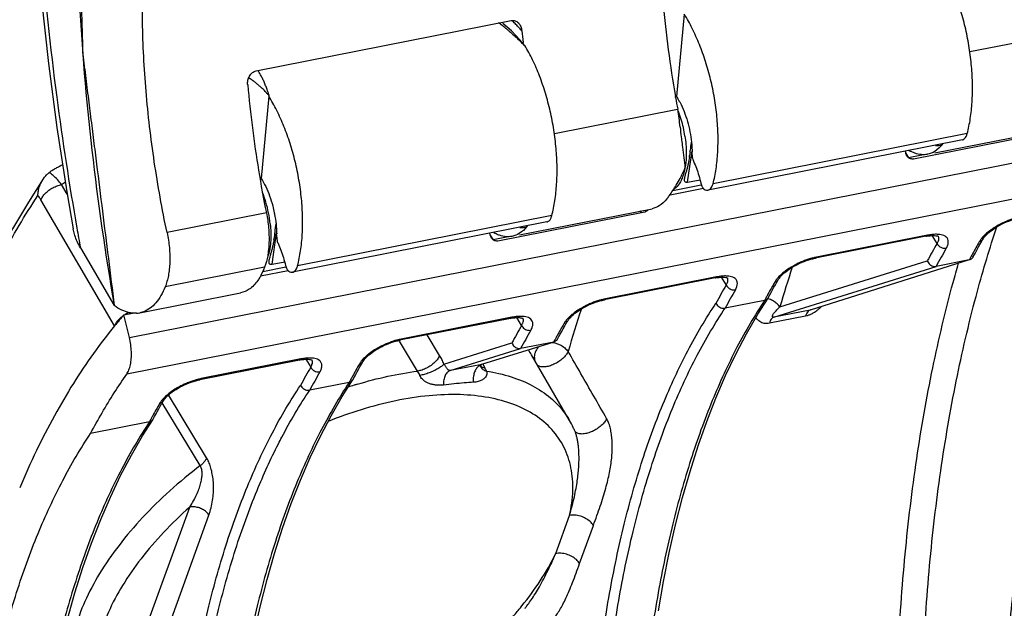
# Model space of a CAD drawing. Extents: x 0 to 1135, y 0 to 803.
# Drawn here: x 629 to 655, y 390 to 406 of the extents above; entities that cross this region are included whole.
import ezdxf

# ---------------------------------------------------------------- set-up
doc = ezdxf.new("R2010")
doc.units = 0
doc.header["$LTSCALE"] = 62.432432
doc.layers.add('H875C1_DXF_CONTINUOUS_LINE', color=7, linetype='CONTINUOUS')
doc.layers.add('H875C303_DXF_CONTINUOUS_LINE', color=7, linetype='CONTINUOUS')

msp = doc.modelspace()

# ---------------------------------------------------------------- linework, layer by layer
at = {"layer": 'H875C1_DXF_CONTINUOUS_LINE', "color": 7, "linetype": 'Continuous'}
for p, q in [((634.95, 404.123), (641.856, 405.487)), ((654.288, 404.645), (657.63, 405.305)), ((642.18, 404.89), (642.185, 404.85)), ((646.314, 403.402), (646.31, 403.427)), ((643.03, 402.422), (646.371, 403.082)), ((653.341, 401.901), (656.936, 402.611)), ((646.642, 401.107), (646.762, 401.957)), ((646.642, 401.107), (646.982, 401.174)), ((646.243, 400.881), (647.01, 401.032)), ((635.226, 400.272), (632.534, 399.74)), ((642.082, 399.678), (645.678, 400.388)), ((635.383, 398.884), (635.504, 399.734)), ((630.187, 399.328), (631.104, 397.76)), ((635.383, 398.884), (635.723, 398.951)), ((635.179, 398.803), (632.483, 398.271)), ((635.13, 398.686), (635.751, 398.809)), ((631.793, 397.566), (634.527, 398.106))]:
    msp.add_line(p, q, dxfattribs=at)
msp.add_lwpolyline([(629.321, 421.254), (629.262, 420.855), (629.085, 419.319), (628.948, 417.749), (628.851, 416.147), (628.796, 414.516), (628.782, 412.861), (628.809, 411.184), (628.876, 409.488), (628.984, 407.777), (629.132, 406.054), (629.321, 404.323), (629.549, 402.585), (629.815, 400.846), (629.987, 399.846)], dxfattribs=at)
for centre, radius, start, end in [((677.972, 408.873), 32.127, 185.1917, 189.7593), ((640.374, 403.78), 2.274, 45.5498, 48.7161), ((640.191, 403.593), 2.536, 42.6029, 45.5479), ((639.944, 403.367), 2.871, 39.9152, 42.6017), ((672.608, 408.258), 30.613, 185.7157, 186.3155), ((666.716, 406.65), 32.129, 185.1925, 189.354), ((678.626, 408.973), 32.788, 189.7818, 190.3507), ((641.052, 402.109), 5.408, 5.1852, 10.3678), ((643.823, 402.003), 2.763, 19.2703, 21.5941), ((643.64, 401.939), 2.957, 17.0635, 19.27), ((643.474, 401.889), 3.13, 12.8332, 17.0611), ((643.366, 401.864), 3.241, 8.7241, 12.8409), ((653.095, 402.485), 0.575, 321.2962, 324.1509), ((634.295, 403.131), 12.469, 354.4341, 354.6374), ((653.169, 402.875), 1.053, 239.7321, 241.7982), ((644.106, 402.141), 2.608, 352.0079, 352.5686), ((643.853, 402.174), 2.863, 352.5683, 353.0661), ((667.365, 406.749), 32.786, 189.3407, 191.3951), ((643.375, 402.823), 3.462, 332.1154, 337.3076), ((643.231, 402.896), 3.624, 328.9075, 332.1651), ((632.493, 399.752), 2.839, 16.6164, 22.3339), ((643.352, 402.819), 3.48, 323.3024, 328.9491), ((632.14, 399.646), 3.207, 5.971, 16.632), ((643.124, 402.99), 3.766, 321.5971, 323.2939), ((709.381, 413.902), 80.524, 190.03944, 190.42703), ((641.91, 400.652), 1.053, 239.7321, 241.7982), ((641.836, 400.262), 0.575, 321.2962, 324.1509), ((632.847, 399.918), 2.608, 352.0079, 352.5686), ((631.663, 398.224), 0.67, 274.0477, 281.1969)]:
    msp.add_arc(centre, radius, start, end, dxfattribs=at)
at = {"layer": 'H875C1_DXF_CONTINUOUS_LINE', "color": 4, "linetype": 'Continuous', "start_tangent": (-0.555939, -0.831223), "end_tangent": (0.124477, -0.992223)}
msp.add_spline([(635.75, 430.529), (635.322, 429.888), (634.893, 429.247), (634.679, 428.927), (634.465, 428.607), (634.251, 428.286), (634.037, 427.966), (633.822, 427.646), (633.715, 427.486), (633.608, 427.325), (633.555, 427.245), (633.501, 427.165), (633.474, 427.125), (633.462, 427.103), (633.452, 427.077), (633.431, 427.024), (633.411, 426.972), (633.37, 426.867), (633.329, 426.762), (633.247, 426.552), (633.165, 426.342), (633.083, 426.132), (632.919, 425.713), (632.591, 424.873), (632.263, 424.033), (632.099, 423.614), (632.017, 423.404), (631.935, 423.194), (631.853, 422.984), (631.812, 422.879), (631.771, 422.774), (631.751, 422.721), (631.73, 422.669), (631.72, 422.643), (631.712, 422.613), (631.699, 422.55), (631.672, 422.424), (631.645, 422.298), (631.591, 422.047), (631.538, 421.795), (631.43, 421.292), (631.323, 420.789), (631.215, 420.285), (631.108, 419.782), (631.001, 419.279), (630.893, 418.775), (630.786, 418.272), (630.732, 418.02), (630.679, 417.769), (630.652, 417.643), (630.625, 417.517), (630.598, 417.391), (630.585, 417.328), (630.578, 417.297), (630.571, 417.265), (630.568, 417.229), (630.565, 417.193), (630.559, 417.121), (630.548, 416.976), (630.536, 416.832), (630.524, 416.687), (630.501, 416.398), (630.477, 416.109), (630.43, 415.531), (630.383, 414.953), (630.336, 414.374), (630.289, 413.796), (630.242, 413.218), (630.195, 412.64), (630.148, 412.062), (630.124, 411.772), (630.101, 411.483), (630.089, 411.339), (630.077, 411.194), (630.072, 411.122), (630.07, 411.085), (630.071, 411.047), (630.073, 410.971), (630.075, 410.894), (630.084, 410.589), (630.092, 410.283), (630.1, 409.978), (630.109, 409.672), (630.126, 409.062), (630.159, 407.84), (630.193, 406.618), (630.209, 406.007), (630.218, 405.702), (630.226, 405.396), (630.235, 405.091), (630.243, 404.785), (630.245, 404.709), (630.247, 404.633), (630.248, 404.595), (630.252, 404.555), (630.262, 404.475), (630.282, 404.315), (630.302, 404.155), (630.342, 403.836), (630.382, 403.516), (630.463, 402.876), (630.543, 402.237), (630.623, 401.597), (630.783, 400.318), (631.104, 397.76)], degree=3, dxfattribs=at)
at = {"layer": 'H875C1_DXF_CONTINUOUS_LINE', "color": 7, "linetype": 'Continuous'}
for points, start_tangent, end_tangent in [([(629.483, 421.313), (629.208, 419.083), (628.951, 415.365), (628.922, 411.481), (629.121, 407.481), (629.544, 403.414), (630.091, 399.864)], (-0.144704, -0.989475), (0.174325, -0.984688)), ([(631.272, 420.961), (630.625, 417.632), (630.216, 414.009), (630.054, 410.166), (630.147, 406.139), (630.498, 401.973), (631.104, 397.76)], (-0.233039, -0.972467), (0.170967, -0.985277)), ([(632.534, 399.74), (632.189, 401.658), (631.966, 403.572), (631.868, 405.452), (631.898, 407.267)], (-0.207736, 0.978185), (0.052451, 0.998623)), ([(641.856, 405.487), (641.911, 405.49), (641.964, 405.48), (642.012, 405.456), (642.055, 405.421), (642.065, 405.41)], (0.981057, 0.193721), (0.660185, -0.751103)), ([(642.065, 405.41), (642.09, 405.377), (642.117, 405.326), (642.136, 405.269), (642.147, 405.209)], (0.660185, -0.751103), (0.099585, -0.995029)), ([(634.719, 403.742), (634.718, 403.804), (634.726, 403.866), (634.743, 403.926), (634.769, 403.982), (634.804, 404.033), (634.847, 404.075), (634.897, 404.105), (634.95, 404.123)], (-0.090174, 0.995926), (0.981055, 0.193728)), ([(646.438, 402.598), (646.467, 402.33), (646.477, 402.254)], (0.089926, -0.995948), (0.130581, -0.991438)), ([(646.477, 402.254), (646.504, 402.052), (646.541, 401.77), (646.569, 401.487)], (0.130581, -0.991438), (0.067484, -0.99772)), ([(646.569, 402.355), (646.596, 402.126), (646.605, 401.901)], (0.151567, -0.988447), (0.000208, -1)), ([(646.733, 402.155), (646.725, 402.104), (646.722, 402.086)], (-0.187144, -0.982332), (-0.123533, -0.99234)), ([(646.744, 402.204), (646.744, 402.202), (646.733, 402.155)], (-0.280502, -0.959853), (-0.187144, -0.982332)), ([(653.544, 402.126), (653.338, 401.94)], (-0.62542, -0.780288), (-0.853908, -0.520424)), ([(653.355, 402.103), (653.544, 402.126)], (0.993815, -0.111047), (0.933012, 0.359845)), ([(646.605, 401.901), (646.603, 401.792), (646.569, 401.487)], (0.000208, -1), (-0.183659, -0.98299)), ([(646.706, 401.922), (646.698, 401.852), (646.695, 401.828)], (-0.097497, -0.995236), (-0.120794, -0.992678)), ([(646.722, 402.086), (646.718, 402.048), (646.712, 401.987), (646.71, 401.966)], (-0.123533, -0.99234), (-0.093964, -0.995576)), ([(652.76, 401.906), (652.671, 401.947)], (-0.92613, 0.377206), (-0.88139, 0.472389)), ([(653.019, 401.85), (652.847, 401.876), (652.76, 401.906)], (-0.999912, 0.013259), (-0.92613, 0.377206)), ([(653.139, 401.861), (653.102, 401.855), (653.019, 401.85)], (-0.980509, -0.196476), (-0.999912, 0.013259)), ([(653.338, 401.94), (653.139, 401.861)], (-0.853908, -0.520424), (-0.980509, -0.196476)), ([(646.689, 401.778), (646.676, 401.699), (646.66, 401.613), (646.638, 401.522), (646.613, 401.43)], (-0.13911, -0.990277), (-0.277429, -0.960746)), ([(646.569, 401.487), (646.506, 401.25), (646.447, 401.119)], (-0.183659, -0.98299), (-0.476519, -0.879164)), ([(646.613, 401.43), (646.587, 401.342), (646.565, 401.264), (646.554, 401.217)], (-0.277429, -0.960746), (-0.188947, -0.981987)), ([(646.447, 401.119), (646.414, 401.063), (646.297, 400.933), (646.261, 400.908)], (-0.476519, -0.879164), (-0.850471, -0.526021)), ([(646.554, 401.217), (646.551, 401.201), (646.549, 401.153), (646.562, 401.122), (646.593, 401.105), (646.642, 401.107)], (-0.188947, -0.981987), (0.981056, 0.193725)), ([(646.075, 400.651), (645.872, 400.466), (645.678, 400.388)], (-0.621002, -0.783809), (-0.980486, -0.196591)), ([(635.226, 400.272), (635.285, 399.865), (635.296, 399.471), (635.278, 399.225)], (0.197567, -0.980289), (-0.123328, -0.992366)), ([(635.33, 399.98), (635.34, 399.863), (635.346, 399.632)], (0.103433, -0.994636), (-0.016768, -0.999859)), ([(635.486, 399.981), (635.485, 399.979), (635.474, 399.932)], (-0.280502, -0.959853), (-0.187144, -0.982332)), ([(630.187, 399.328), (630.098, 399.5), (630.035, 399.658), (629.995, 399.805), (629.987, 399.846)], (-0.504722, 0.863282), (-0.174944, 0.984578)), ([(632.534, 399.74), (632.572, 399.534), (632.597, 399.328), (632.609, 399.127), (632.608, 398.933), (632.595, 398.749), (632.57, 398.576), (632.532, 398.416), (632.483, 398.271)], (0.207736, -0.978185), (-0.368886, -0.929475)), ([(635.451, 399.743), (635.447, 399.699), (635.44, 399.629), (635.434, 399.58)], (-0.093964, -0.995576), (-0.129413, -0.991591)), ([(635.464, 399.863), (635.459, 399.825), (635.453, 399.764), (635.451, 399.743)], (-0.123533, -0.99234), (-0.093964, -0.995576)), ([(635.474, 399.932), (635.466, 399.881), (635.464, 399.863)], (-0.187144, -0.982332), (-0.123533, -0.99234)), ([(641.501, 399.682), (641.413, 399.724)], (-0.92613, 0.377206), (-0.88139, 0.472389)), ([(642.079, 399.717), (641.881, 399.638)], (-0.853908, -0.520424), (-0.980509, -0.196476)), ([(642.285, 399.903), (642.079, 399.717)], (-0.62542, -0.780288), (-0.853908, -0.520424)), ([(642.097, 399.88), (642.285, 399.903)], (0.993815, -0.111047), (0.933012, 0.359845)), ([(635.346, 399.632), (635.342, 399.522), (635.319, 399.312)], (-0.016768, -0.999859), (-0.158213, -0.987405)), ([(635.431, 399.555), (635.418, 399.475), (635.401, 399.39), (635.38, 399.299), (635.354, 399.207)], (-0.13911, -0.990277), (-0.277429, -0.960746)), ([(641.761, 399.627), (641.589, 399.653), (641.501, 399.682)], (-0.999912, 0.013259), (-0.92613, 0.377206)), ([(641.881, 399.638), (641.844, 399.632), (641.761, 399.627)], (-0.980509, -0.196476), (-0.999912, 0.013259)), ([(635.278, 399.225), (635.261, 399.11), (635.179, 398.803)], (-0.123328, -0.992366), (-0.352231, -0.935913)), ([(635.319, 399.312), (635.301, 399.215), (635.278, 399.123)], (-0.158213, -0.987405), (-0.271157, -0.962535)), ([(635.354, 399.207), (635.328, 399.119), (635.306, 399.041), (635.295, 398.994)], (-0.277429, -0.960746), (-0.188947, -0.981987)), ([(635.295, 398.994), (635.292, 398.978), (635.291, 398.93), (635.303, 398.899), (635.322, 398.886)], (-0.188947, -0.981987), (0.92733, -0.374245)), ([(635.179, 398.803), (635.053, 398.535)], (-0.352231, -0.935913), (-0.505375, -0.8629)), ([(635.322, 398.886), (635.334, 398.882), (635.365, 398.881)], (0.92733, -0.374245), (0.994278, 0.106822)), ([(635.365, 398.881), (635.383, 398.884)], (0.994278, 0.106822), (0.981056, 0.193725)), ([(635.053, 398.535), (634.993, 398.442), (634.758, 398.204), (634.526, 398.106)], (-0.505375, -0.8629), (-0.980145, -0.198284)), ([(632.483, 398.271), (632.368, 398.031), (632.23, 397.836), (632.072, 397.69), (631.898, 397.596), (631.793, 397.566)], (-0.368886, -0.929475), (-0.980995, -0.194033)), ([(631.579, 397.558), (631.513, 397.569), (631.31, 397.637), (631.104, 397.76)], (-0.993439, 0.114368), (-0.808502, 0.588493)), ([(631.71, 397.555), (631.579, 397.558)], (-0.99752, -0.070387), (-0.993439, 0.114368))]:
    msp.add_spline(points, degree=3, dxfattribs=dict(at, start_tangent=start_tangent, end_tangent=end_tangent))
at = {"layer": 'H875C303_DXF_CONTINUOUS_LINE', "color": 7, "linetype": 'Continuous'}
for p, q in [((631.513, 396.899), (723.292, 415.022)), ((723.198, 414.023), (631.44, 395.904)), ((646.549, 405.663), (646.344, 403.432)), ((641.747, 405.31), (641.63, 405.405)), ((641.864, 405.203), (641.747, 405.31)), ((642.232, 404.811), (642.219, 404.808)), ((635.291, 403.44), (635.086, 401.209)), ((635.291, 403.44), (635.304, 403.442)), ((654.218, 402.423), (647.33, 401.062)), ((652.76, 401.736), (656.737, 402.522)), ((654.086, 402.253), (647.196, 400.892)), ((652.533, 401.946), (652.542, 401.904)), ((652.544, 401.905), (652.631, 401.765)), ((653.082, 401.854), (652.631, 401.765)), ((629.827, 400.78), (629.675, 401.04)), ((647.072, 400.931), (646.169, 400.753)), ((631.111, 397.211), (629.117, 400.625)), ((641.502, 399.513), (645.479, 400.299)), ((642.828, 400.03), (635.937, 398.669)), ((642.96, 400.2), (636.071, 398.839)), ((641.274, 399.723), (641.284, 399.681)), ((641.285, 399.682), (641.372, 399.542)), ((641.823, 399.631), (641.372, 399.542)), ((653.1, 399.639), (650.096, 399.045)), ((653.138, 399.667), (650.133, 399.074)), ((653.401, 399.446), (653.267, 399.659)), ((653.434, 399.641), (653.434, 399.641)), ((654.601, 399.487), (654.642, 399.559)), ((649.141, 397.726), (653.137, 398.974)), ((654.271, 398.998), (649.961, 397.642)), ((654.271, 398.998), (653.375, 398.821)), ((654.277, 399.008), (654.271, 398.998)), ((654.288, 399.003), (654.271, 398.998)), ((635.814, 398.708), (635.067, 398.561)), ((648.981, 397.449), (653.375, 398.821)), ((647.385, 398.51), (644.38, 397.916)), ((647.422, 398.539), (644.417, 397.945)), ((647.551, 398.531), (647.685, 398.318)), ((647.718, 398.512), (647.718, 398.513)), ((649.058, 398.393), (649.099, 398.464)), ((648.729, 397.904), (647.659, 397.693)), ((648.543, 397.525), (648.82, 397.962)), ((649.961, 397.642), (648.981, 397.449)), ((631.366, 397.512), (631.595, 397.557)), ((631.513, 396.899), (631.366, 397.512)), ((641.842, 397.415), (638.837, 396.822)), ((641.879, 397.444), (638.874, 396.851)), ((642.142, 397.223), (642.009, 397.436)), ((642.176, 397.418), (642.175, 397.418)), ((643.342, 397.264), (643.383, 397.336)), ((649.84, 397.478), (648.86, 397.285)), ((638.837, 396.797), (638.826, 396.815)), ((639.324, 395.987), (638.837, 396.797)), ((639.921, 396.413), (639.586, 396.97)), ((643.013, 396.775), (641.059, 396.161)), ((643.013, 396.775), (642.116, 396.598)), ((643.018, 396.785), (643.013, 396.775)), ((643.029, 396.779), (643.013, 396.775)), ((640.037, 396.176), (641.879, 396.751)), ((640.209, 396.003), (642.116, 396.598)), ((636.126, 396.287), (633.425, 395.753)), ((636.163, 396.316), (633.462, 395.782)), ((636.293, 396.308), (636.427, 396.095)), ((636.46, 396.289), (636.46, 396.29)), ((637.8, 396.17), (637.841, 396.241)), ((643.442, 394.647), (642.411, 396.427)), ((641.059, 396.161), (640.973, 396.145)), ((641.069, 396.163), (641.059, 396.161)), ((641.088, 396.173), (641.146, 396.073)), ((637.284, 395.302), (637.562, 395.739)), ((637.47, 395.681), (636.4, 395.469)), ((632.387, 395.101), (632.428, 395.172)), ((633.607, 393.634), (632.574, 395.341)), ((633.435, 393.426), (632.404, 395.13)), ((631.872, 394.233), (632.149, 394.67)), ((632.058, 394.612), (630.462, 394.297)), ((643.599, 394.329), (643.599, 394.33)), ((631.012, 386.402), (633.148, 392.301)), ((631.531, 386.186), (633.668, 392.085)), ((643.066, 391.042), (643.439, 392.074)), ((643.715, 390.771), (644.089, 391.804)), ((642.102, 389.565), (642.11, 389.575))]:
    msp.add_line(p, q, dxfattribs=at)
for points in [[(642.217, 404.81), (642.1, 404.954), (641.982, 405.084), (641.864, 405.203)], [(629.181, 401.193), (628.775, 400.564), (628.346, 399.839), (627.94, 399.083), (627.556, 398.299), (627.193, 397.488), (626.85, 396.648), (626.528, 395.78), (626.227, 394.885), (625.945, 393.962), (625.684, 393.013), (625.539, 392.427)], [(654.642, 399.559), (654.658, 399.585), (654.678, 399.613), (654.703, 399.643), (654.732, 399.674), (654.765, 399.707), (654.803, 399.741), (654.845, 399.776), (654.891, 399.81), (654.94, 399.845), (654.992, 399.878), (655.047, 399.911), (655.104, 399.943), (655.163, 399.974), (655.223, 400.002), (655.284, 400.029), (655.345, 400.053), (655.405, 400.076), (655.465, 400.095), (655.524, 400.113)], [(653.101, 399.639), (653.117, 399.642), (653.168, 399.65)], [(653.168, 399.65), (653.216, 399.656), (653.259, 399.659), (653.299, 399.66)], [(653.299, 399.66), (653.334, 399.659), (653.365, 399.656), (653.39, 399.652), (653.41, 399.648), (653.424, 399.643), (653.434, 399.638), (653.438, 399.636), (653.438, 399.636)], [(654.524, 399.352), (654.562, 399.42), (654.601, 399.487)], [(654.372, 399.073), (654.411, 399.145), (654.449, 399.214), (654.486, 399.283), (654.524, 399.352)], [(649.099, 398.465), (649.116, 398.491), (649.136, 398.518), (649.16, 398.548), (649.189, 398.58), (649.223, 398.613), (649.261, 398.647), (649.303, 398.681), (649.348, 398.716), (649.397, 398.75), (649.45, 398.784), (649.505, 398.817), (649.562, 398.849), (649.62, 398.879), (649.681, 398.908), (649.741, 398.934), (649.802, 398.959), (649.863, 398.981), (649.923, 399.001), (649.981, 399.018)], [(649.981, 399.018), (650.038, 399.033), (650.095, 399.045)], [(647.385, 398.51), (647.401, 398.513), (647.452, 398.521)], [(647.452, 398.521), (647.5, 398.527), (647.543, 398.531), (647.583, 398.532)], [(647.583, 398.532), (647.618, 398.531), (647.649, 398.528), (647.674, 398.524), (647.694, 398.519), (647.708, 398.514), (647.718, 398.51), (647.722, 398.507), (647.722, 398.507)], [(648.982, 398.257), (649.02, 398.325), (649.058, 398.393)], [(648.826, 397.972), (648.868, 398.05), (648.906, 398.12), (648.944, 398.189), (648.982, 398.257)], [(643.383, 397.336), (643.4, 397.362), (643.42, 397.39), (643.444, 397.42), (643.474, 397.451), (643.507, 397.484), (643.545, 397.518), (643.587, 397.553), (643.632, 397.587), (643.681, 397.621), (643.734, 397.655), (643.789, 397.688), (643.846, 397.72), (643.904, 397.75), (643.965, 397.779), (644.025, 397.806), (644.086, 397.83), (644.147, 397.852), (644.207, 397.872), (644.266, 397.889)], [(644.266, 397.889), (644.322, 397.904), (644.38, 397.916)], [(641.842, 397.415), (641.858, 397.419), (641.91, 397.427)], [(641.91, 397.427), (641.957, 397.433), (642.001, 397.436), (642.041, 397.437)], [(642.041, 397.437), (642.076, 397.436), (642.106, 397.433), (642.132, 397.429), (642.151, 397.424), (642.166, 397.419), (642.175, 397.415), (642.179, 397.413), (642.18, 397.413)], [(645.848, 389.489), (645.987, 390.288), (646.143, 391.066), (646.315, 391.824), (646.503, 392.558), (646.706, 393.27), (646.925, 393.957), (647.159, 394.619), (647.407, 395.255), (647.671, 395.864), (647.948, 396.446), (648.238, 397), (648.543, 397.525)], [(643.114, 396.85), (643.153, 396.922), (643.19, 396.991), (643.228, 397.06), (643.266, 397.128)], [(643.266, 397.128), (643.304, 397.197), (643.342, 397.264)], [(637.841, 396.241), (637.857, 396.268), (637.877, 396.295), (637.902, 396.325), (637.931, 396.357), (637.965, 396.39), (638.002, 396.424), (638.044, 396.458), (638.09, 396.493), (638.139, 396.527), (638.191, 396.561), (638.246, 396.594), (638.303, 396.626), (638.362, 396.656), (638.422, 396.685), (638.483, 396.711), (638.544, 396.736), (638.605, 396.758), (638.665, 396.778), (638.723, 396.795)], [(638.723, 396.795), (638.78, 396.809), (638.837, 396.822)], [(636.126, 396.287), (636.142, 396.29), (636.194, 396.298)], [(636.194, 396.298), (636.241, 396.304), (636.285, 396.307), (636.325, 396.308)], [(636.325, 396.308), (636.36, 396.307), (636.39, 396.305), (636.416, 396.301), (636.436, 396.296), (636.45, 396.291), (636.459, 396.287), (636.464, 396.284), (636.464, 396.284)], [(637.568, 395.749), (637.61, 395.827), (637.648, 395.897), (637.685, 395.966), (637.723, 396.034)], [(637.723, 396.034), (637.761, 396.102), (637.8, 396.17)], [(641.027, 396.11), (641.027, 396.109), (641.027, 396.116), (641.03, 396.128), (641.037, 396.142), (641.05, 396.154), (641.065, 396.161)], [(632.428, 395.173), (632.445, 395.199), (632.465, 395.227), (632.489, 395.256), (632.518, 395.288), (632.552, 395.321), (632.59, 395.355), (632.632, 395.389), (632.677, 395.424), (632.726, 395.458), (632.779, 395.492), (632.834, 395.525), (632.891, 395.557), (632.949, 395.587), (633.01, 395.616), (633.07, 395.642), (633.131, 395.667), (633.192, 395.689), (633.252, 395.709), (633.31, 395.726)], [(633.31, 395.726), (633.367, 395.741), (633.424, 395.753)], [(634.59, 387.266), (634.729, 388.065), (634.885, 388.843), (635.057, 389.6), (635.244, 390.335), (635.448, 391.046), (635.667, 391.734), (635.9, 392.396), (636.149, 393.032), (636.412, 393.641), (636.689, 394.223), (636.98, 394.777), (637.284, 395.302)], [(632.155, 394.68), (632.197, 394.759), (632.235, 394.828), (632.273, 394.897), (632.311, 394.965)], [(632.311, 394.965), (632.349, 395.033), (632.387, 395.101)], [(629.832, 389.266), (630.035, 389.978), (630.254, 390.665), (630.488, 391.327), (630.736, 391.963), (631, 392.572), (631.277, 393.154), (631.567, 393.708), (631.872, 394.233)]]:
    msp.add_lwpolyline(points, dxfattribs=at)
for centre, radius, start, end in [((639.507, 402.519), 3.53, 53.3534, 55.26), ((639.306, 402.249), 3.867, 51.4703, 53.3533), ((639.155, 402.058), 4.11, 50.8815, 51.4832), ((633.854, 402.455), 1.726, 55.5519, 58.8942), ((632.765, 401.253), 3.353, 40.7696, 42.0724), ((631.84, 402.404), 3.616, 16.6949, 17.3427), ((644.47, 402.274), 2.203, 27.3433, 31.7206), ((643.96, 401.87), 2.804, 359.3998, 1.26), ((652.783, 401.96), 0.247, 192.9148, 202.1673), ((652.778, 401.958), 0.242, 202.1485, 211.5511), ((635.691, 390.535), 12.106, 119.2428, 119.7966), ((645.45, 400.444), 0.148, 281.1763, 285.7456), ((632.701, 399.647), 2.804, 359.3998, 1.26), ((641.525, 399.737), 0.247, 192.9148, 202.1673), ((641.52, 399.734), 0.242, 202.1485, 211.5511), ((668.902, 390.475), 17.91, 149.9411, 151.672), ((653.393, 398.467), 1.227, 95.1842, 96.3461), ((653.345, 399.585), 0.105, 28.7148, 32.2446), ((669.714, 390.774), 17.496, 150.1061, 151.3386), ((655.069, 399.193), 0.603, 146.6197, 150.0624), ((655.141, 399.145), 0.69, 143.4138, 146.6158), ((668.723, 390.591), 17.416, 149.931, 151.8005), ((650.535, 397.112), 2.004, 104.5282, 107.0357), ((650.481, 397.319), 1.789, 101.2342, 104.5205), ((670.294, 390.458), 18.157, 151.64, 151.906), ((670.11, 390.557), 17.947, 151.3365, 151.64), ((679.952, 388.697), 32.106, 161.6546, 163.6663), ((647.678, 397.338), 1.227, 95.1938, 96.3523), ((647.63, 398.457), 0.104, 28.6991, 32.2395), ((664.173, 389.679), 17.498, 150.1062, 151.3387), ((649.526, 398.099), 0.603, 146.6044, 150.0629), ((649.599, 398.05), 0.691, 143.3858, 146.6004), ((662.984, 389.462), 17.677, 149.9361, 151.7727), ((663.008, 389.463), 17.416, 149.931, 151.8005), ((644.82, 395.983), 2.004, 104.5311, 107.045), ((644.765, 396.19), 1.789, 101.2343, 104.5233), ((664.756, 389.361), 18.162, 151.6433, 151.9412), ((664.564, 389.464), 17.944, 151.3367, 151.6433), ((648.717, 398.03), 0.124, 326.4988, 331.9917), ((631.861, 396.752), 0.897, 113.8221, 121.4087), ((674.324, 387.54), 32.198, 161.6571, 163.8083), ((641.085, 389.008), 12.914, 138.8171, 140.5631), ((642.135, 396.244), 1.227, 95.1842, 96.3461), ((642.087, 397.362), 0.105, 28.7148, 32.2446), ((643.883, 396.922), 0.69, 143.4138, 146.6158), ((657.644, 388.252), 17.91, 149.9411, 151.672), ((657.465, 388.368), 17.416, 149.931, 151.8005), ((658.456, 388.551), 17.496, 150.1061, 151.3386), ((643.81, 396.97), 0.603, 146.6197, 150.0624), ((639.277, 394.889), 2.004, 104.5282, 107.0357), ((639.223, 395.096), 1.789, 101.2342, 104.5205), ((659.036, 388.235), 18.157, 151.64, 151.906), ((658.851, 388.334), 17.947, 151.3365, 151.64), ((640.095, 395.085), 2.676, 30.0904, 33.4219), ((636.419, 395.115), 1.227, 95.1938, 96.3523), ((636.372, 396.234), 0.104, 28.6991, 32.2395), ((638.341, 395.827), 0.691, 143.3858, 146.6004), ((651.726, 387.239), 17.677, 149.9361, 151.7727), ((652.915, 387.456), 17.498, 150.1062, 151.3387), ((638.268, 395.876), 0.603, 146.6044, 150.0629), ((660.231, 290.769), 107.121, 100.35675, 100.77241), ((641.134, 395.917), 0.256, 120.8033, 127.9035), ((640.083, 395.453), 1.231, 25.6706, 30.2633), ((633.864, 393.82), 2.004, 104.5282, 107.0357), ((633.81, 394.027), 1.789, 101.2342, 104.5205), ((651.749, 387.239), 17.416, 149.931, 151.8005), ((653.498, 387.138), 18.162, 151.6433, 151.9412), ((653.306, 387.241), 17.944, 151.3367, 151.6433), ((637.459, 395.807), 0.124, 326.4988, 331.9917), ((641.112, 384.339), 11.799, 107.2951, 108.1192), ((641.064, 384.493), 11.637, 106.8676, 107.2942), ((632.928, 394.759), 0.691, 143.3858, 146.6004), ((647.502, 386.387), 17.498, 150.1062, 151.3387), ((632.855, 394.807), 0.603, 146.6044, 150.0629), ((648.084, 386.07), 18.161, 151.6402, 151.9412), ((647.892, 386.173), 17.943, 151.3367, 151.6402), ((632.046, 394.738), 0.124, 326.4977, 331.9916), ((641.175, 393.334), 2.62, 25.3814, 30.0823), ((641.123, 393.308), 2.678, 23.2199, 25.3916), ((641.103, 393.3), 2.699, 22.3958, 23.2217), ((634.898, 395.465), 9.312, 320.7596, 321.1444), ((634.644, 395.675), 9.642, 318.7815, 320.6738)]:
    msp.add_arc(centre, radius, start, end, dxfattribs=at)
for points, start_tangent, end_tangent in [([(654.218, 402.423), (654.302, 402.829), (654.35, 403.274), (654.361, 403.749), (654.335, 404.244), (654.273, 404.748), (654.177, 405.25), (654.047, 405.74), (653.887, 406.207), (653.7, 406.641), (653.49, 407.034)], (0.254449, 0.967086), (-0.511914, 0.859037)), ([(647.33, 401.062), (647.412, 401.468), (647.457, 401.913), (647.465, 402.387), (647.435, 402.881), (647.368, 403.384), (647.265, 403.885), (647.128, 404.374), (646.961, 404.839), (646.766, 405.272), (646.549, 405.663)], (0.252584, 0.967575), (-0.526634, 0.850092)), ([(641.748, 405.247), (641.815, 405.191), (641.916, 405.103), (642.018, 405.009), (642.118, 404.911), (642.219, 404.808)], (0.775859, -0.630907), (0.689851, -0.723952)), ([(642.96, 400.2), (643.043, 400.605), (643.091, 401.051), (643.103, 401.526), (643.077, 402.021), (643.015, 402.525), (642.918, 403.027), (642.788, 403.517), (642.628, 403.984), (642.441, 404.418), (642.232, 404.811)], (0.254449, 0.967086), (-0.511914, 0.859037)), ([(635.292, 403.482), (635.267, 403.558), (635.227, 403.668), (635.185, 403.774), (635.141, 403.873), (635.094, 403.967), (635.045, 404.054), (634.997, 404.132)], (-0.298113, 0.954531), (-0.546568, 0.837415)), ([(634.978, 403.766), (634.928, 403.806), (634.854, 403.861), (634.83, 403.878)], (-0.769723, 0.638378), (-0.824989, 0.565148)), ([(635.253, 403.5), (635.228, 403.527), (635.153, 403.606), (635.077, 403.678), (635.003, 403.745), (634.978, 403.766)], (-0.670201, 0.74218), (-0.769723, 0.638378)), ([(636.071, 398.839), (636.153, 399.245), (636.199, 399.69), (636.207, 400.164), (636.177, 400.658), (636.109, 401.161), (636.006, 401.662), (635.87, 402.151), (635.702, 402.616), (635.508, 403.049), (635.291, 403.44)], (0.252584, 0.967575), (-0.526634, 0.850092)), ([(646.427, 403.286), (646.466, 403.208), (646.57, 402.956)], (0.460205, -0.887813), (0.339577, -0.940578)), ([(646.57, 402.956), (646.655, 402.684), (646.716, 402.401), (646.753, 402.117), (646.763, 401.932)], (0.339577, -0.940578), (0.021864, -0.999761)), ([(654.086, 402.253), (654.097, 402.256), (654.147, 402.286), (654.188, 402.343), (654.218, 402.423)], (0.982185, 0.187916), (0.254449, 0.967086)), ([(646.763, 401.841), (646.767, 401.783), (646.78, 401.725), (646.8, 401.672)], (-0.010601, -0.999944), (0.422621, -0.906306)), ([(629.337, 401.366), (629.416, 401.423), (629.502, 401.476), (629.594, 401.526), (629.691, 401.574), (629.703, 401.579)], (0.784175, 0.62054), (0.908852, 0.417119)), ([(646.8, 401.672), (646.879, 401.484), (646.946, 401.284), (647.001, 401.075)], (0.422621, -0.906306), (0.222344, -0.974968)), ([(652.678, 401.743), (652.655, 401.752), (652.623, 401.773), (652.595, 401.799), (652.572, 401.831)], (-0.94448, 0.328568), (-0.523707, 0.851899)), ([(652.76, 401.736), (652.725, 401.734), (652.689, 401.739), (652.678, 401.743)], (-0.981056, -0.193725), (-0.94448, 0.328568)), ([(629.181, 401.193), (629.199, 401.217), (629.269, 401.303), (629.337, 401.366)], (0.5599, 0.82856), (0.784183, 0.620529)), ([(629.675, 401.04), (629.561, 401.177), (629.448, 401.286), (629.337, 401.366)], (-0.604941, 0.79627), (-0.854472, 0.519498)), ([(629.034, 400.745), (629.046, 400.872), (629.081, 400.998), (629.134, 401.115), (629.181, 401.193)], (-0.00596, 0.999982), (0.5599, 0.82856)), ([(629.117, 400.625), (629.164, 400.715), (629.237, 400.804), (629.331, 400.886), (629.441, 400.956), (629.558, 401.008), (629.675, 401.04)], (0.345788, 0.938313), (0.983942, 0.178487)), ([(635.086, 401.209), (635.207, 400.985), (635.312, 400.733), (635.397, 400.461), (635.44, 400.273)], (0.526634, -0.850092), (0.19851, -0.980099)), ([(647.001, 401.075), (647.016, 401.024), (647.037, 400.978), (647.063, 400.942), (647.09, 400.918)], (0.222344, -0.974968), (0.841877, -0.539669)), ([(647.196, 400.892), (647.207, 400.895), (647.258, 400.926), (647.3, 400.983), (647.33, 401.062)], (0.982053, 0.188607), (0.252584, 0.967575)), ([(647.09, 400.918), (647.15, 400.892), (647.196, 400.892)], (0.841877, -0.539669), (0.982053, 0.188607)), ([(625.599, 392.44), (625.738, 392.982), (626.402, 395.196), (627.176, 397.236), (628.056, 399.09), (629.034, 400.745)], (0.241633, 0.970368), (0.551719, 0.83403)), ([(629.117, 400.625), (629.076, 400.689), (629.034, 400.745)], (-0.504454, 0.863438), (-0.639867, 0.768485)), ([(635.44, 400.273), (635.458, 400.178), (635.495, 399.893), (635.505, 399.709)], (0.19851, -0.980099), (0.021864, -0.999761)), ([(645.359, 400.313), (645.35, 400.327)], (-0.58138, 0.813632), (-0.519317, 0.854582)), ([(645.389, 400.281), (645.379, 400.289), (645.359, 400.313)], (-0.787108, 0.616815), (-0.58138, 0.813632)), ([(645.566, 400.349), (645.543, 400.328), (645.513, 400.309), (645.491, 400.301)], (-0.657048, -0.753849), (-0.9625, -0.271281)), ([(642.828, 400.03), (642.839, 400.033), (642.889, 400.063), (642.93, 400.12), (642.96, 400.2)], (0.982185, 0.187916), (0.254449, 0.967086)), ([(655.49, 400.122), (655.429, 400.102), (655.327, 400.064), (655.214, 400.016), (655.09, 399.955), (654.958, 399.879), (654.827, 399.789), (654.745, 399.724)], (-0.956138, -0.292916), (-0.756717, -0.653742)), ([(655.604, 378.89), (655.367, 381.222), (655.234, 383.526), (655.208, 385.778), (655.288, 387.963), (655.473, 390.063), (655.763, 392.064), (656.154, 393.948), (656.645, 395.7), (657.23, 397.31), (657.907, 398.763), (658.667, 400.046)], (-0.122382, 0.992483), (0.556527, 0.830829)), ([(653.011, 382.673), (652.957, 385.482), (653.025, 388.229), (653.215, 390.888), (653.524, 393.44), (653.952, 395.865), (654.495, 398.15), (655.02, 399.897)], (-0.03989, 0.999204), (0.315036, 0.94908)), ([(654.745, 399.724), (654.708, 399.69), (654.612, 399.589), (654.587, 399.557)], (-0.756717, -0.653742), (-0.595484, -0.803367)), ([(635.505, 399.618), (635.509, 399.56), (635.521, 399.502), (635.541, 399.449)], (-0.010601, -0.999944), (0.422621, -0.906306)), ([(635.541, 399.449), (635.62, 399.261), (635.688, 399.061), (635.743, 398.852)], (0.422621, -0.906306), (0.222344, -0.974968)), ([(641.42, 399.52), (641.397, 399.529), (641.365, 399.55), (641.337, 399.576), (641.314, 399.608)], (-0.94448, 0.328568), (-0.523707, 0.851899)), ([(641.502, 399.513), (641.467, 399.511), (641.431, 399.516), (641.42, 399.52)], (-0.981056, -0.193725), (-0.94448, 0.328568)), ([(653.1, 399.639), (653.111, 399.642), (653.138, 399.667)], (0.983528, 0.180757), (0.531228, 0.847229)), ([(653.258, 399.686), (653.209, 399.68), (653.138, 399.667)], (-0.993883, -0.110439), (-0.981055, -0.193727)), ([(653.384, 399.693), (653.358, 399.693), (653.282, 399.689)], (-0.999952, 0.009816), (-0.995918, -0.090263)), ([(653.651, 399.318), (653.692, 399.407), (653.706, 399.492), (653.689, 399.564), (653.646, 399.62), (653.584, 399.658), (653.512, 399.68), (653.435, 399.691), (653.384, 399.693)], (0.501175, 0.865346), (-0.999952, 0.009816)), ([(653.401, 399.446), (653.436, 399.513), (653.45, 399.576), (653.441, 399.629), (653.437, 399.635)], (0.549827, 0.835278), (-0.480234, 0.87714)), ([(653.401, 399.446), (653.433, 399.398), (653.48, 399.357), (653.535, 399.329), (653.594, 399.315), (653.651, 399.318)], (0.43531, -0.900281), (0.981203, 0.192977)), ([(654.642, 399.559), (654.633, 399.545), (654.595, 399.513), (654.546, 399.494)], (-0.497338, -0.867557), (-0.980903, -0.194496)), ([(649.948, 399.027), (649.887, 399.007), (649.785, 398.97), (649.672, 398.922), (649.549, 398.861), (649.417, 398.786), (649.286, 398.696), (649.204, 398.63)], (-0.956185, -0.292763), (-0.757372, -0.652984)), ([(650.095, 399.045), (650.106, 399.049), (650.133, 399.074)], (0.983825, 0.17913), (0.531228, 0.847229)), ([(652.33, 382.7), (652.276, 385.548), (652.345, 388.331), (652.537, 391.027), (652.851, 393.613), (653.284, 396.071), (653.835, 398.386), (653.98, 398.907)], (-0.039834, 0.999206), (0.276804, 0.960926)), ([(653.137, 398.974), (653.165, 398.919), (653.207, 398.872), (653.26, 398.838), (653.317, 398.82), (653.375, 398.821)], (0.332795, -0.942999), (0.981056, 0.193725)), ([(654.372, 399.073), (654.361, 399.055), (654.322, 399.019), (654.288, 399.003)], (-0.470291, -0.882511), (-0.953574, -0.301159)), ([(635.743, 398.852), (635.758, 398.801), (635.779, 398.755), (635.804, 398.719), (635.831, 398.694)], (0.222344, -0.974968), (0.841877, -0.539669)), ([(635.831, 398.694), (635.892, 398.669), (635.937, 398.669)], (0.841877, -0.539669), (0.982053, 0.188607)), ([(635.937, 398.669), (635.949, 398.672), (636, 398.703), (636.041, 398.76), (636.071, 398.839)], (0.982053, 0.188607), (0.252584, 0.967575)), ([(647.385, 398.51), (647.396, 398.514), (647.422, 398.539)], (0.983529, 0.180752), (0.531228, 0.847229)), ([(647.542, 398.557), (647.493, 398.551), (647.422, 398.539)], (-0.993871, -0.110547), (-0.981055, -0.193728)), ([(647.668, 398.564), (647.642, 398.564), (647.566, 398.56)], (-0.999957, 0.009243), (-0.995903, -0.090431)), ([(647.935, 398.189), (647.976, 398.279), (647.99, 398.364), (647.973, 398.437), (647.93, 398.492), (647.868, 398.529), (647.795, 398.552), (647.719, 398.562), (647.668, 398.564)], (0.501192, 0.865336), (-0.999957, 0.009243)), ([(647.685, 398.318), (647.721, 398.385), (647.735, 398.448), (647.725, 398.501), (647.721, 398.507)], (0.549833, 0.835274), (-0.479991, 0.877273)), ([(649.099, 398.464), (649.09, 398.451), (649.053, 398.418), (649.003, 398.4)], (-0.497336, -0.867558), (-0.980903, -0.194496)), ([(649.204, 398.63), (649.166, 398.596), (649.07, 398.495), (649.045, 398.463)], (-0.757372, -0.652984), (-0.595871, -0.80308)), ([(647.685, 398.318), (647.718, 398.269), (647.764, 398.229), (647.819, 398.2), (647.878, 398.186), (647.935, 398.189)], (0.43531, -0.900281), (0.981203, 0.192977)), ([(644.232, 397.898), (644.17, 397.879), (644.068, 397.841), (643.955, 397.793), (643.832, 397.732), (643.7, 397.656), (643.569, 397.566), (643.487, 397.5)], (-0.956138, -0.292916), (-0.756717, -0.653742)), ([(644.38, 397.917), (644.391, 397.92), (644.417, 397.945)], (0.983825, 0.179131), (0.531228, 0.847229)), ([(648.729, 397.904), (647.979, 396.631), (647.31, 395.188), (646.729, 393.59), (646.238, 391.849), (645.843, 389.977), (645.546, 387.988), (645.35, 385.899), (645.255, 383.727), (645.264, 381.486), (645.375, 379.194), (645.584, 376.902)], (-0.553528, -0.83283), (0.111513, -0.993763)), ([(648.763, 397.915), (648.729, 397.904)], (-0.914791, -0.403927), (-0.981056, -0.193725)), ([(648.82, 397.962), (648.816, 397.955), (648.778, 397.923), (648.763, 397.915)], (-0.552105, -0.833775), (-0.914791, -0.403927)), ([(649.141, 397.726), (649.068, 397.809), (648.97, 397.88), (648.854, 397.935), (648.812, 397.949)], (-0.567894, 0.823101), (-0.955692, 0.294367)), ([(644.345, 376.667), (644.108, 378.999), (643.976, 381.302), (643.95, 383.555), (644.029, 385.739), (644.215, 387.84), (644.505, 389.841), (644.896, 391.725), (645.386, 393.477), (645.972, 395.086), (646.649, 396.54), (647.409, 397.823)], (-0.122382, 0.992483), (0.556527, 0.830829)), ([(644.616, 376.681), (644.38, 378.998), (644.248, 381.286), (644.222, 383.523), (644.301, 385.692), (644.485, 387.779), (644.773, 389.766), (645.162, 391.637), (645.649, 393.377), (646.23, 394.975), (646.903, 396.418), (647.659, 397.693)], (-0.122567, 0.99246), (0.556865, 0.830603)), ([(647.409, 397.823), (647.442, 397.774), (647.488, 397.733), (647.543, 397.704), (647.602, 397.69), (647.659, 397.693)], (0.429, -0.903305), (0.981056, 0.193725)), ([(648.981, 397.449), (648.962, 397.447), (648.948, 397.45), (648.94, 397.458), (648.937, 397.471), (648.942, 397.49), (648.954, 397.515), (648.973, 397.545), (649.001, 397.581), (649.037, 397.623), (649.083, 397.671), (649.141, 397.726)], (-0.980906, -0.194482), (0.738462, 0.674295)), ([(650.132, 397.615), (650.076, 397.577), (649.993, 397.531), (649.914, 397.498), (649.84, 397.478)], (-0.807928, -0.589281), (-0.981076, -0.193624)), ([(649.911, 397.612), (649.87, 397.556), (649.84, 397.478)], (-0.729601, -0.683873), (-0.259291, -0.965799)), ([(649.961, 397.642), (649.911, 397.612)], (-0.954217, -0.299116), (-0.729601, -0.683873)), ([(649.979, 397.647), (649.961, 397.642)], (-0.95378, -0.300505), (-0.981207, -0.192956)), ([(650.277, 397.741), (650.246, 397.71), (650.16, 397.637), (650.132, 397.615)], (-0.705576, -0.708634), (-0.807928, -0.589281)), ([(631.208, 397.365), (631.15, 397.288), (631.111, 397.211)], (-0.664964, -0.746875), (-0.345901, -0.938271)), ([(631.341, 397.483), (631.283, 397.438), (631.208, 397.365)], (-0.814889, -0.579617), (-0.664964, -0.746875)), ([(641.842, 397.416), (641.853, 397.419), (641.879, 397.444)], (0.983528, 0.180757), (0.531228, 0.847229)), ([(641.999, 397.463), (641.951, 397.457), (641.879, 397.444)], (-0.993883, -0.110439), (-0.981055, -0.193727)), ([(642.126, 397.47), (642.1, 397.47), (642.024, 397.465)], (-0.999952, 0.009816), (-0.995918, -0.090263)), ([(642.393, 397.094), (642.433, 397.184), (642.447, 397.269), (642.431, 397.341), (642.388, 397.397), (642.326, 397.435), (642.254, 397.457), (642.177, 397.468), (642.126, 397.47)], (0.501175, 0.865346), (-0.999952, 0.009816)), ([(642.142, 397.223), (642.178, 397.29), (642.192, 397.353), (642.182, 397.406), (642.179, 397.412)], (0.549827, 0.835278), (-0.480234, 0.87714)), ([(643.383, 397.336), (643.374, 397.322), (643.337, 397.29), (643.288, 397.271)], (-0.497338, -0.867557), (-0.980903, -0.194496)), ([(643.487, 397.5), (643.45, 397.467), (643.354, 397.366), (643.329, 397.334)], (-0.756717, -0.653742), (-0.595484, -0.803367)), ([(648.86, 397.285), (648.789, 397.276), (648.72, 397.28), (648.655, 397.297), (648.595, 397.328), (648.542, 397.374), (648.498, 397.436), (648.494, 397.442)], (-0.981036, -0.193826), (-0.468123, 0.883663)), ([(648.981, 397.449), (648.931, 397.419), (648.89, 397.363), (648.86, 397.285)], (-0.954217, -0.299115), (-0.259289, -0.9658)), ([(631.112, 397.212), (630.541, 396.468), (629.998, 395.655), (629.482, 394.776), (628.996, 393.831), (628.541, 392.82)], (-0.63518, -0.772364), (-0.388535, -0.921434)), ([(642.142, 397.223), (642.175, 397.175), (642.221, 397.134), (642.277, 397.106), (642.336, 397.092), (642.393, 397.094)], (0.43531, -0.900281), (0.981203, 0.192977)), ([(631.44, 395.904), (631.499, 396.017), (631.541, 396.16), (631.564, 396.326), (631.567, 396.51), (631.55, 396.703), (631.513, 396.899)], (0.570632, 0.821206), (-0.232318, 0.97264)), ([(638.69, 396.804), (638.628, 396.784), (638.527, 396.747), (638.414, 396.699), (638.291, 396.638), (638.159, 396.563), (638.027, 396.473), (637.946, 396.407)], (-0.956185, -0.292763), (-0.757372, -0.652984)), ([(638.837, 396.822), (638.848, 396.826), (638.874, 396.851)], (0.983825, 0.17913), (0.531228, 0.847229)), ([(643.114, 396.85), (643.103, 396.832), (643.064, 396.795), (643.029, 396.779)], (-0.470291, -0.882511), (-0.953574, -0.301159)), ([(641.879, 396.751), (641.907, 396.696), (641.949, 396.649), (642.001, 396.615), (642.059, 396.597), (642.116, 396.598)], (0.332795, -0.942999), (0.981056, 0.193725)), ([(642.603, 396.646), (642.568, 396.6), (642.521, 396.517), (642.496, 396.441), (642.487, 396.373), (642.491, 396.311), (642.497, 396.277)], (-0.659027, -0.752119), (0.245972, -0.969277)), ([(643.403, 396.519), (643.346, 396.423), (643.259, 396.329), (643.147, 396.243), (643.02, 396.172), (642.89, 396.123), (642.766, 396.1), (642.66, 396.105), (642.579, 396.137)], (-0.384888, -0.922963), (-0.815921, 0.578164)), ([(642.979, 396.764), (643.041, 396.75), (643.139, 396.717)], (0.98576, -0.16816), (0.92539, -0.379016)), ([(643.139, 396.717), (643.186, 396.696), (643.311, 396.616), (643.403, 396.519)], (0.92539, -0.379016), (0.741823, -0.670596)), ([(644.447, 394.701), (644.099, 395.308), (643.751, 395.914), (643.403, 396.519)], (-0.498005, 0.867174), (-0.498764, 0.866738)), ([(636.126, 396.287), (636.137, 396.29), (636.163, 396.316)], (0.983529, 0.180752), (0.531228, 0.847229)), ([(636.283, 396.334), (636.235, 396.328), (636.163, 396.316)], (-0.993871, -0.110547), (-0.981055, -0.193728)), ([(636.409, 396.341), (636.384, 396.341), (636.308, 396.337)], (-0.999957, 0.009243), (-0.995903, -0.090431)), ([(636.677, 395.966), (636.718, 396.056), (636.732, 396.141), (636.715, 396.213), (636.671, 396.269), (636.609, 396.306), (636.537, 396.328), (636.461, 396.339), (636.409, 396.341)], (0.501192, 0.865336), (-0.999957, 0.009243)), ([(636.427, 396.095), (636.462, 396.162), (636.476, 396.225), (636.466, 396.278), (636.463, 396.284)], (0.549833, 0.835274), (-0.479991, 0.877273)), ([(637.841, 396.241), (637.832, 396.228), (637.795, 396.195), (637.745, 396.177)], (-0.497336, -0.867558), (-0.980903, -0.194496)), ([(637.946, 396.407), (637.908, 396.373), (637.812, 396.272), (637.786, 396.239)], (-0.757372, -0.652984), (-0.595871, -0.80308)), ([(639.921, 396.413), (639.87, 396.319), (639.79, 396.226), (639.687, 396.14), (639.569, 396.068), (639.445, 396.016), (639.324, 395.987)], (-0.356551, -0.934276), (-0.990588, -0.13688)), ([(640.037, 396.176), (639.982, 396.3), (639.921, 396.413)], (-0.364305, 0.93128), (-0.516261, 0.856432)), ([(636.427, 396.095), (636.459, 396.046), (636.506, 396.005), (636.561, 395.977), (636.62, 395.963), (636.677, 395.966)], (0.43531, -0.900281), (0.981203, 0.192977)), ([(637.688, 395.63), (638.519, 395.847), (639.324, 395.987)], (0.956979, 0.290156), (0.991855, 0.127375)), ([(639.385, 395.869), (639.356, 395.931), (639.324, 395.987)], (-0.389983, 0.920822), (-0.523348, 0.852119)), ([(640.037, 396.176), (639.97, 396.115), (639.876, 396.051), (639.761, 395.991), (639.635, 395.938), (639.506, 395.896), (639.385, 395.869)], (-0.656896, -0.753981), (-0.985956, -0.167004)), ([(640.209, 396.003), (640.132, 395.956), (640.072, 395.869), (640.035, 395.749), (640.024, 395.608)], (-0.959828, -0.280588), (0.015474, -0.99988)), ([(640.209, 396.003), (640.187, 396.002), (640.166, 396.008), (640.148, 396.021), (640.13, 396.04), (640.113, 396.064), (640.097, 396.091), (640.079, 396.119), (640.059, 396.147), (640.037, 396.176)], (-0.98625, -0.16526), (-0.65807, 0.752957)), ([(640.977, 396.119), (640.909, 396.043), (640.86, 395.94), (640.834, 395.817), (640.834, 395.684)], (-0.789293, -0.614017), (0.085804, -0.996312)), ([(641.192, 395.986), (641.202, 395.947), (641.201, 395.9), (641.182, 395.848), (641.139, 395.793), (641.066, 395.743), (640.963, 395.704), (640.834, 395.684)], (0.348183, -0.937427), (-0.998172, -0.060438)), ([(641.059, 396.161), (641.003, 396.136)], (-0.96367, -0.267097), (-0.859193, -0.511652)), ([(641.027, 396.11), (641.028, 396.108), (641.066, 396.055)], (0.426404, -0.904533), (0.704058, -0.710143)), ([(641.029, 396.125), (641.058, 396.103)], (0.735232, -0.677815), (0.857271, -0.514865)), ([(641.058, 396.103), (641.114, 396.08)], (0.857271, -0.514865), (0.965034, -0.262126)), ([(641.066, 396.055), (641.092, 396.033), (641.192, 395.986)], (0.704058, -0.710143), (0.966445, -0.256875)), ([(641.114, 396.08), (641.146, 396.073)], (0.965034, -0.262126), (0.987696, -0.156385)), ([(641.192, 395.986), (641.859, 395.831), (642.44, 395.588), (642.925, 395.261), (643.305, 394.856), (643.442, 394.647)], (0.988145, -0.153527), (0.501393, -0.86522)), ([(630.462, 394.297), (630.776, 394.859), (631.102, 395.395), (631.44, 395.904)], (0.470882, 0.882196), (0.570632, 0.821206)), ([(633.277, 395.735), (633.216, 395.715), (633.114, 395.678), (633.001, 395.63), (632.878, 395.569), (632.746, 395.494), (632.615, 395.404), (632.533, 395.338)], (-0.956185, -0.292763), (-0.757372, -0.652984)), ([(633.424, 395.753), (633.435, 395.757), (633.462, 395.782)], (0.983825, 0.17913), (0.531228, 0.847229)), ([(637.47, 395.681), (637.52, 395.699), (637.557, 395.732), (637.562, 395.739)], (0.981056, 0.193725), (0.552105, 0.833775)), ([(640.024, 395.608), (639.931, 395.602), (639.836, 395.605), (639.742, 395.619), (639.655, 395.643), (639.575, 395.677), (639.509, 395.718), (639.456, 395.764), (639.414, 395.815), (639.385, 395.869)], (-0.992415, -0.122935), (-0.389034, 0.921224)), ([(633.087, 374.444), (632.85, 376.776), (632.718, 379.079), (632.691, 381.332), (632.771, 383.516), (632.956, 385.617), (633.246, 387.618), (633.638, 389.502), (634.128, 391.254), (634.714, 392.863), (635.39, 394.317), (636.151, 395.6)], (-0.122382, 0.992483), (0.556527, 0.830829)), ([(637.47, 395.681), (636.721, 394.407), (636.052, 392.965), (635.47, 391.367), (634.98, 389.626), (634.585, 387.754), (634.288, 385.765), (634.092, 383.676), (633.997, 381.504), (634.005, 379.263), (634.117, 376.971), (634.326, 374.679)], (-0.553528, -0.83283), (0.111513, -0.993763)), ([(635.55, 394.013), (635.644, 394.195), (636.4, 395.469)], (0.453723, 0.891143), (0.556865, 0.830603)), ([(636.151, 395.6), (636.183, 395.551), (636.229, 395.51), (636.284, 395.481), (636.343, 395.467), (636.4, 395.469)], (0.429, -0.903305), (0.981056, 0.193725)), ([(640.834, 395.684), (640.583, 395.666), (640.313, 395.641), (640.024, 395.608)], (-0.998171, -0.060448), (-0.992436, -0.122763)), ([(632.428, 395.172), (632.419, 395.159), (632.382, 395.126), (632.332, 395.108)], (-0.497336, -0.867558), (-0.980903, -0.194496)), ([(632.533, 395.338), (632.495, 395.304), (632.399, 395.203), (632.374, 395.171)], (-0.757372, -0.652984), (-0.595871, -0.80308)), ([(643.439, 392.074), (643.53, 392.748), (643.48, 393.369), (643.289, 393.924), (642.963, 394.401), (642.507, 394.789), (641.933, 395.08), (641.252, 395.268), (640.48, 395.348), (639.633, 395.319), (638.73, 395.182), (637.79, 394.939), (636.898, 394.622)], (0.225545, 0.974233), (-0.92788, -0.37288)), ([(632.149, 394.67), (632.145, 394.663), (632.107, 394.631), (632.092, 394.623)], (-0.552122, -0.833763), (-0.914768, -0.403979)), ([(644.447, 394.701), (644.39, 394.606), (644.302, 394.511), (644.189, 394.425), (644.062, 394.354), (643.931, 394.306), (643.807, 394.283), (643.7, 394.289), (643.621, 394.322), (643.586, 394.358)], (-0.386133, -0.922443), (-0.552413, 0.83357)), ([(644.089, 391.804), (644.185, 392.071), (644.274, 392.33), (644.355, 392.579), (644.423, 392.812), (644.48, 393.031), (644.525, 393.238), (644.559, 393.437), (644.583, 393.628), (644.596, 393.812), (644.599, 393.988), (644.591, 394.158), (644.571, 394.318), (644.54, 394.465), (644.498, 394.594), (644.447, 394.701)], (0.340468, 0.940256), (-0.497914, 0.867226)), ([(632.058, 394.612), (631.308, 393.339), (630.639, 391.896), (630.058, 390.298), (629.567, 388.557), (629.172, 386.685), (628.875, 384.696), (628.679, 382.607), (628.584, 380.435), (628.593, 378.194), (628.704, 375.902), (628.913, 373.61)], (-0.553528, -0.83283), (0.111513, -0.993763)), ([(632.092, 394.623), (632.058, 394.612)], (-0.914768, -0.403979), (-0.981056, -0.193725)), ([(627.398, 373.28), (627.166, 375.602), (627.039, 377.892), (627.017, 380.13), (627.101, 382.303), (627.288, 384.39), (627.579, 386.379), (627.97, 388.248), (628.458, 389.988), (629.038, 391.582), (629.708, 393.023), (630.462, 394.297)], (-0.120619, 0.992699), (0.555827, 0.831298)), ([(643.439, 392.074), (643.512, 392.334), (643.572, 392.579), (643.618, 392.807), (643.652, 393.014), (643.675, 393.2), (643.69, 393.371), (643.697, 393.528), (643.698, 393.674), (643.693, 393.809), (643.684, 393.934), (643.669, 394.049), (643.65, 394.154), (643.628, 394.245), (643.602, 394.321), (643.599, 394.329)], (0.285664, 0.95833), (-0.379331, 0.925261)), ([(633.358, 374.457), (633.122, 376.774), (632.99, 379.063), (632.964, 381.3), (633.043, 383.469), (633.227, 385.556), (633.514, 387.543), (633.903, 389.413), (634.39, 391.154), (634.972, 392.752), (635.55, 394.013)], (-0.122567, 0.99246), (0.453723, 0.891143)), ([(633.607, 393.634), (633.569, 393.563), (633.51, 393.492), (633.435, 393.426)], (-0.354456, -0.935073), (-0.797715, -0.603035)), ([(633.668, 392.085), (633.728, 392.284), (633.768, 392.486), (633.789, 392.685), (633.793, 392.88), (633.78, 393.067), (633.752, 393.24), (633.712, 393.394), (633.663, 393.526), (633.607, 393.634)], (0.340421, 0.940273), (-0.517777, 0.855516)), ([(633.435, 393.426), (632.61, 392.742), (631.871, 392.017), (631.232, 391.265), (630.707, 390.501), (630.306, 389.74), (630.038, 388.999), (629.907, 388.292), (629.917, 387.634), (630.067, 387.037), (630.268, 386.641)], (-0.795053, -0.60654), (0.536553, -0.843867)), ([(633.148, 392.301), (633.252, 392.473), (633.335, 392.636), (633.399, 392.79), (633.444, 392.934), (633.472, 393.065), (633.484, 393.182), (633.48, 393.282), (633.463, 393.363), (633.435, 393.426)], (0.54422, 0.838942), (-0.514117, 0.85772)), ([(633.148, 392.301), (632.442, 391.615), (631.83, 390.902), (631.328, 390.177), (630.946, 389.454), (630.691, 388.751), (630.569, 388.08), (630.583, 387.456), (630.731, 386.893), (631.012, 386.402)], (-0.746909, -0.664926), (0.606794, -0.794859)), ([(633.668, 392.085), (633.596, 392.17), (633.499, 392.239), (633.384, 392.287), (633.263, 392.308), (633.148, 392.301)], (-0.526634, 0.850092), (-0.981056, -0.193724)), ([(644.089, 391.804), (644, 391.909), (643.877, 391.996), (643.734, 392.056), (643.583, 392.083), (643.439, 392.074)], (-0.526634, 0.850092), (-0.981056, -0.193725)), ([(642.15, 389.623), (642.645, 390.303), (643.066, 391.042)], (0.627353, 0.778735), (0.437046, 0.899439)), ([(642.231, 389.559), (642.286, 389.627), (642.384, 389.76), (642.487, 389.915), (642.596, 390.094), (642.711, 390.299), (642.83, 390.528), (642.949, 390.777), (643.066, 391.042)], (0.638514, 0.76961), (0.39076, 0.920493)), ([(643.715, 390.771), (643.626, 390.877), (643.504, 390.964), (643.36, 391.024), (643.209, 391.05), (643.066, 391.042)], (-0.526634, 0.850092), (-0.981056, -0.193725)), ([(642.484, 389.281), (642.547, 389.205), (642.618, 389.154), (642.693, 389.129), (642.772, 389.131), (642.852, 389.16), (642.932, 389.212), (643.013, 389.289), (643.095, 389.389), (643.177, 389.513), (643.26, 389.66), (643.345, 389.834), (643.434, 390.035), (643.525, 390.262), (643.619, 390.509), (643.715, 390.771)], (0.556366, -0.830937), (0.340544, 0.940229))]:
    msp.add_spline(points, degree=3, dxfattribs=dict(at, start_tangent=start_tangent, end_tangent=end_tangent))

doc.saveas('drawing.dxf')
